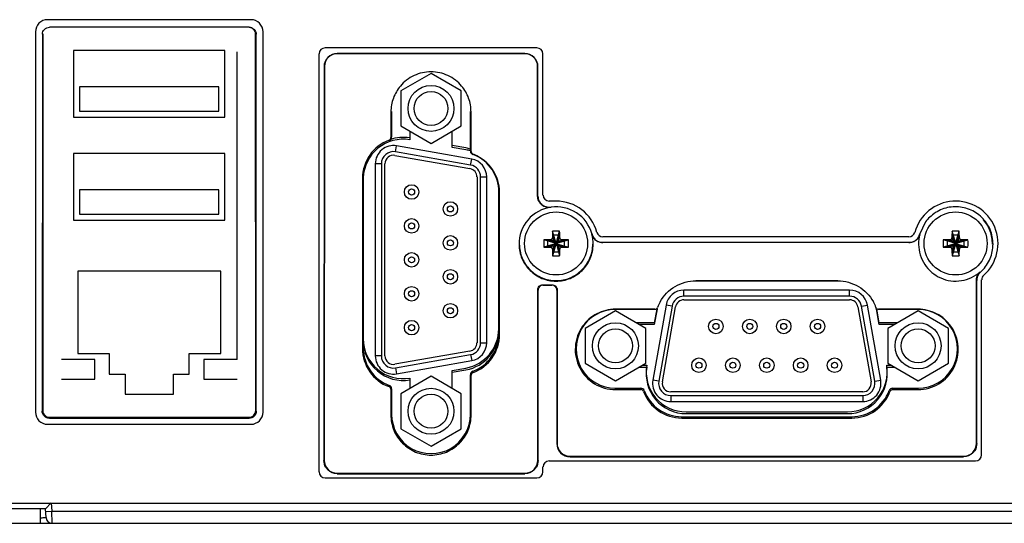
# Model space of a CAD drawing. Extents: x 0 to 46.8, y 0 to 33.1.
# Drawn here: x 15 to 17.6, y 1.4 to 2.7 of the extents above; entities that cross this region are included whole.
import ezdxf

# ---------------------------------------------------------------- set-up
doc = ezdxf.new("R2010")
doc.units = 0
doc.header["$LTSCALE"] = 2.574606
doc.header["$MEASUREMENT"] = 0
for name, color, linetype in [('21_10158_009DXF_CONTINUOUS_LINE', 7, 'CONTINUOUS'), ('22_10277_R21DXF_CONTINUOUS_LINE', 7, 'CONTINUOUS'), ('34_6B224_001DXF_CONTINUOUS_LINE', 7, 'CONTINUOUS'), ('86_00H51_645DXF_CONTINUOUS_LINE', 7, 'CONTINUOUS'), ('86_00K02_D40DXF_CONTINUOUS_LINE', 7, 'CONTINUOUS'), ('BACK_COVER-NDXF_CONTINUOUS_LINE', 7, 'CONTINUOUS'), ('LABEL_IO-HD7DXF_CONTINUOUS_LINE', 7, 'CONTINUOUS'), ('NGPPC_COM_SUDXF_CONTINUOUS_LINE', 7, 'CONTINUOUS')]:
    doc.layers.add(name, color=color, linetype=linetype)

msp = doc.modelspace()

# ---------------------------------------------------------------- linework, layer by layer
at = {"layer": '21_10158_009DXF_CONTINUOUS_LINE', "color": 9, "linetype": 'CONTINUOUS'}
for p, q in [((15.9749, 2.3431), (15.9776, 2.3586)), ((16.1702, 2.3086), (15.9749, 2.3431)), ((15.9379, 2.312), (15.9222, 2.312)), ((15.9379, 2.312), (15.9379, 1.8123)), ((16.1702, 2.3086), (16.1729, 2.3241)), ((16.1962, 2.2776), (16.212, 2.2776)), ((16.1962, 1.8467), (16.1962, 2.2776)), ((16.725, 1.9677), (16.725, 1.9834)), ((17.1559, 1.9677), (17.1559, 1.9834)), ((17.1559, 1.9677), (16.725, 1.9677)), ((16.694, 1.9417), (16.6596, 1.7464)), ((16.694, 1.9417), (16.6785, 1.9444)), ((17.1869, 1.9417), (17.2024, 1.9444)), ((17.2213, 1.7464), (17.1869, 1.9417)), ((16.1962, 1.8467), (16.212, 1.8467)), ((15.9379, 1.8123), (15.9222, 1.8123)), ((15.9749, 1.7813), (16.1702, 1.8157)), ((16.1702, 1.8157), (16.1729, 1.8002)), ((15.9749, 1.7813), (15.9776, 1.7658)), ((16.6596, 1.7464), (16.6441, 1.7491)), ((17.2213, 1.7464), (17.2369, 1.7491)), ((16.6906, 1.7094), (17.1903, 1.7094)), ((16.6906, 1.7094), (16.6906, 1.6937)), ((17.1903, 1.7094), (17.1903, 1.6937))]:
    msp.add_line(p, q, dxfattribs=at)
at = {"layer": '21_10158_009DXF_CONTINUOUS_LINE', "color": 7, "linetype": 'CONTINUOUS'}
for p, q in [((16.1729, 2.3241), (15.9776, 2.3586)), ((15.9733, 2.3338), (16.1685, 2.2993)), ((15.9222, 2.312), (15.9222, 1.8123)), ((15.9474, 1.8123), (15.9474, 2.312)), ((16.1868, 2.2776), (16.1868, 1.8467)), ((16.212, 1.8467), (16.212, 2.2776)), ((17.1559, 1.9834), (16.725, 1.9834)), ((16.725, 1.9582), (17.1559, 1.9582)), ((16.6785, 1.9444), (16.6441, 1.7491)), ((16.6689, 1.7448), (16.7033, 1.94)), ((17.1776, 1.94), (17.212, 1.7448)), ((17.2369, 1.7491), (17.2024, 1.9444)), ((16.1685, 1.825), (15.9733, 1.7906)), ((15.9776, 1.7658), (16.1729, 1.8002)), ((17.1903, 1.7189), (16.6906, 1.7189)), ((16.6906, 1.6937), (17.1903, 1.6937))]:
    msp.add_line(p, q, dxfattribs=at)
for centre in [(16.0167, 2.2386), (16.1175, 2.1945), (16.0167, 2.1504), (16.1175, 2.1063), (16.0167, 2.0622), (16.1175, 2.0181), (16.0167, 1.974), (16.1175, 1.9299), (16.0167, 1.8858), (16.8082, 1.889), (16.8964, 1.889), (16.9846, 1.889), (17.0727, 1.889), (16.7641, 1.7882), (16.8523, 1.7882), (16.9405, 1.7882), (17.0287, 1.7882), (17.1168, 1.7882)]:
    msp.add_circle(centre, 0.0189, dxfattribs=at)
at = {"layer": '21_10158_009DXF_CONTINUOUS_LINE', "color": 9, "linetype": 'CONTINUOUS'}
for centre in [(16.0167, 2.2386), (16.1175, 2.1945), (16.0167, 2.1504), (16.1175, 2.1063), (16.0167, 2.0622), (16.1175, 2.0181), (16.0167, 1.974), (16.1175, 1.9299), (16.8082, 1.889), (16.8964, 1.889), (16.9846, 1.889), (17.0727, 1.889), (16.0167, 1.8858), (16.7641, 1.7882), (16.8523, 1.7882), (16.9405, 1.7882), (17.0287, 1.7882), (17.1168, 1.7882)]:
    msp.add_circle(centre, 0.00787, dxfattribs=at)
at = {"layer": '21_10158_009DXF_CONTINUOUS_LINE', "color": 7, "linetype": 'CONTINUOUS'}
for centre, radius, start, end in [((15.9694, 2.312), 0.0472, 80, 180), ((15.9694, 2.312), 0.022, 80, 180), ((16.1647, 2.2776), 0.0472, 0, 80), ((16.1647, 2.2776), 0.022, 0, 80), ((16.725, 1.9362), 0.0472, 90, 170), ((17.1559, 1.9362), 0.0472, 10, 90), ((16.725, 1.9362), 0.022, 90, 170), ((17.1559, 1.9362), 0.022, 10, 90), ((16.1647, 1.8467), 0.022, 280, 360), ((16.1647, 1.8467), 0.0472, 280, 360), ((15.9694, 1.8123), 0.0472, 180, 280), ((15.9694, 1.8123), 0.022, 180, 280), ((16.6906, 1.7409), 0.0472, 170, 270), ((16.6906, 1.7409), 0.022, 170, 270), ((17.1903, 1.7409), 0.0472, 270, 10), ((17.1903, 1.7409), 0.022, 270, 10)]:
    msp.add_arc(centre, radius, start, end, dxfattribs=at)
at = {"layer": '21_10158_009DXF_CONTINUOUS_LINE', "color": 9, "linetype": 'CONTINUOUS'}
for centre, start, end in [((15.9694, 2.312), 80, 180), ((16.1647, 2.2776), 0, 80), ((16.725, 1.9362), 90, 170), ((17.1559, 1.9362), 10, 90), ((16.1647, 1.8467), 280, 360), ((15.9694, 1.8123), 180, 280), ((16.6906, 1.7409), 170, 270), ((17.1903, 1.7409), 270, 10)]:
    msp.add_arc(centre, 0.0315, start, end, dxfattribs=at)
at = {"layer": '22_10277_R21DXF_CONTINUOUS_LINE', "color": 7, "linetype": 'CONTINUOUS'}
for p, q in [((15.531, 2.6061), (15.1373, 2.6061)), ((15.1373, 2.6061), (15.1373, 2.4329)), ((15.531, 2.4329), (15.531, 2.6061)), ((15.5153, 2.5116), (15.1531, 2.5116)), ((15.1531, 2.5116), (15.1531, 2.4486)), ((15.5153, 2.4486), (15.5153, 2.5116)), ((15.1531, 2.4486), (15.5153, 2.4486)), ((15.1373, 2.4329), (15.531, 2.4329)), ((15.531, 2.3384), (15.1373, 2.3384)), ((15.1373, 2.3384), (15.1373, 2.1652)), ((15.531, 2.1652), (15.531, 2.3384)), ((15.5153, 2.2439), (15.1531, 2.2439)), ((15.1531, 2.2439), (15.1531, 2.1809)), ((15.5153, 2.1809), (15.5153, 2.2439)), ((15.1531, 2.1809), (15.5153, 2.1809)), ((15.1373, 2.1652), (15.531, 2.1652)), ((15.52, 2.0326), (15.1483, 2.0326)), ((15.1483, 2.0326), (15.1483, 1.8184)), ((15.52, 1.8184), (15.52, 2.0326)), ((15.1924, 1.8027), (15.1058, 1.8027)), ((15.1483, 1.8184), (15.2302, 1.8184)), ((15.1924, 1.7523), (15.1924, 1.8027)), ((15.2302, 1.8184), (15.2302, 1.7649)), ((15.4381, 1.8184), (15.52, 1.8184)), ((15.4381, 1.7649), (15.4381, 1.8184)), ((15.5625, 1.8027), (15.4759, 1.8027)), ((15.4759, 1.8027), (15.4759, 1.7523)), ((15.1058, 1.7523), (15.1924, 1.7523)), ((15.2302, 1.7649), (15.2712, 1.7649)), ((15.2712, 1.7649), (15.2712, 1.7129)), ((15.3972, 1.7649), (15.4381, 1.7649)), ((15.3972, 1.7129), (15.3972, 1.7649)), ((15.4759, 1.7523), (15.5625, 1.7523)), ((15.2712, 1.7129), (15.3972, 1.7129))]:
    msp.add_line(p, q, dxfattribs=at)
at = {"layer": '34_6B224_001DXF_CONTINUOUS_LINE', "color": 7, "linetype": 'CONTINUOUS'}
msp.add_line((15.0507, 1.4149), (15.0507, 1.3771), dxfattribs=at)
at = {"layer": '34_6B224_001DXF_CONTINUOUS_LINE', "color": 3, "linetype": 'CONTINUOUS'}
msp.add_line((9.7015, 1.3771), (15.0507, 1.3771), dxfattribs=at)
at = {"layer": '86_00H51_645DXF_CONTINUOUS_LINE', "color": 7, "linetype": 'CONTINUOUS'}
for p, q in [((16.3918, 2.1069), (16.3833, 2.1368)), ((16.3987, 2.1267), (16.3861, 2.1267)), ((16.3861, 2.1267), (16.3861, 2.1142)), ((16.3931, 2.1069), (16.4016, 2.1368)), ((16.3987, 2.1142), (16.3987, 2.1267)), ((17.4312, 2.1069), (17.4226, 2.1368)), ((17.4381, 2.1267), (17.4255, 2.1267)), ((17.4255, 2.1267), (17.4255, 2.1142)), ((17.4324, 2.1069), (17.441, 2.1368)), ((17.4381, 2.1142), (17.4381, 2.1267)), ((16.3902, 2.1053), (16.3603, 2.1139)), ((16.3902, 2.1041), (16.3603, 2.0955)), ((16.383, 2.111), (16.3704, 2.111)), ((16.3704, 2.111), (16.3704, 2.0984)), ((16.3918, 2.1025), (16.3833, 2.0726)), ((16.3915, 2.1053), (16.3902, 2.1053)), ((16.3902, 2.1053), (16.3902, 2.1041)), ((16.3902, 2.1041), (16.3915, 2.1041)), ((16.3931, 2.1069), (16.3918, 2.1069)), ((16.3918, 2.1069), (16.3918, 2.1056)), ((16.3918, 2.1038), (16.3918, 2.1025)), ((16.3918, 2.1025), (16.3931, 2.1025)), ((16.3931, 2.1056), (16.3931, 2.1069)), ((16.3931, 2.1025), (16.3931, 2.1038)), ((16.3931, 2.1025), (16.4016, 2.0726)), ((16.3946, 2.1053), (16.3934, 2.1053)), ((16.3934, 2.1041), (16.3946, 2.1041)), ((16.3946, 2.1053), (16.4245, 2.1139)), ((16.3946, 2.1041), (16.3946, 2.1053)), ((16.3946, 2.1041), (16.4245, 2.0955)), ((16.4145, 2.111), (16.4019, 2.111)), ((16.4145, 2.0984), (16.4145, 2.111)), ((17.4296, 2.1053), (17.3997, 2.1139)), ((17.4296, 2.1041), (17.3997, 2.0955)), ((17.4224, 2.111), (17.4098, 2.111)), ((17.4098, 2.111), (17.4098, 2.0984)), ((17.4312, 2.1025), (17.4226, 2.0726)), ((17.4309, 2.1053), (17.4296, 2.1053)), ((17.4296, 2.1053), (17.4296, 2.1041)), ((17.4296, 2.1041), (17.4309, 2.1041)), ((17.4324, 2.1069), (17.4312, 2.1069)), ((17.4312, 2.1069), (17.4312, 2.1056)), ((17.4312, 2.1038), (17.4312, 2.1025)), ((17.4312, 2.1025), (17.4324, 2.1025)), ((17.4324, 2.1056), (17.4324, 2.1069)), ((17.4324, 2.1025), (17.4324, 2.1038)), ((17.4324, 2.1025), (17.441, 2.0726)), ((17.434, 2.1053), (17.4327, 2.1053)), ((17.4327, 2.1041), (17.434, 2.1041)), ((17.434, 2.1053), (17.4639, 2.1139)), ((17.434, 2.1041), (17.434, 2.1053)), ((17.434, 2.1041), (17.4639, 2.0955)), ((17.4538, 2.111), (17.4413, 2.111)), ((17.4538, 2.0984), (17.4538, 2.111)), ((16.3704, 2.0984), (16.383, 2.0984)), ((16.3861, 2.0953), (16.3861, 2.0827)), ((16.3861, 2.0827), (16.3987, 2.0827)), ((16.3987, 2.0827), (16.3987, 2.0953)), ((16.4019, 2.0984), (16.4145, 2.0984)), ((17.4098, 2.0984), (17.4224, 2.0984)), ((17.4255, 2.0953), (17.4255, 2.0827)), ((17.4255, 2.0827), (17.4381, 2.0827)), ((17.4381, 2.0827), (17.4381, 2.0953)), ((17.4413, 2.0984), (17.4538, 2.0984))]:
    msp.add_line(p, q, dxfattribs=at)
at = {"layer": '86_00H51_645DXF_CONTINUOUS_LINE', "color": 9, "linetype": 'CONTINUOUS'}
for p, q in [((16.3915, 2.1053), (16.3779, 2.1144)), ((16.3915, 2.1041), (16.3779, 2.095)), ((16.3918, 2.1056), (16.3827, 2.1193)), ((16.3918, 2.1038), (16.3827, 2.0902)), ((16.3931, 2.1056), (16.4021, 2.1193)), ((16.3931, 2.1038), (16.4021, 2.0902)), ((16.3934, 2.1053), (16.407, 2.1144)), ((16.3934, 2.1041), (16.407, 2.095)), ((17.4309, 2.1053), (17.4173, 2.1144)), ((17.4309, 2.1041), (17.4173, 2.095)), ((17.4312, 2.1056), (17.4221, 2.1193)), ((17.4312, 2.1038), (17.4221, 2.0902)), ((17.4324, 2.1056), (17.4415, 2.1193)), ((17.4324, 2.1038), (17.4415, 2.0902)), ((17.4327, 2.1053), (17.4464, 2.1144)), ((17.4327, 2.1041), (17.4464, 2.095))]:
    msp.add_line(p, q, dxfattribs=at)
at = {"layer": '86_00H51_645DXF_CONTINUOUS_LINE', "color": 7, "linetype": 'CONTINUOUS'}
for centre in [(16.3924, 2.1047), (17.4318, 2.1047)]:
    msp.add_circle(centre, 0.0819, dxfattribs=at)
for centre, radius, start, end in [((17.1529, 2.1049), 0.7703, 177.626, 178.9325), ((16.3924, 1.8864), 0.2505, 87.902, 92.098), ((15.6352, 2.105), 0.7671, 1.0648, 2.3767), ((18.1922, 2.1049), 0.7703, 177.626, 178.9325), ((17.4318, 1.8864), 0.2505, 87.902, 92.098), ((16.6746, 2.105), 0.7671, 1.0648, 2.3767), ((16.6108, 2.1047), 0.2506, 177.9023, 182.0977), ((16.3921, 1.3475), 0.7671, 91.0648, 92.3767), ((16.383, 2.1142), 0.00315, 270, 360), ((16.3915, 2.1056), 0.000315, 270, 360), ((16.3915, 2.1038), 0.000315, 0, 90), ((16.3934, 2.1056), 0.000315, 180, 270), ((16.3934, 2.1038), 0.000315, 90, 180), ((16.4019, 2.1142), 0.00315, 180, 270), ((16.3926, 1.3443), 0.7703, 87.626, 88.9325), ((16.1741, 2.1047), 0.2506, 357.9023, 2.0977), ((17.6501, 2.1047), 0.2506, 177.9023, 182.0977), ((17.4315, 1.3475), 0.7671, 91.0648, 92.3767), ((17.4224, 2.1142), 0.00315, 270, 360), ((17.4309, 2.1056), 0.000315, 270, 360), ((17.4309, 2.1038), 0.000315, 0, 90), ((17.4327, 2.1056), 0.000315, 180, 270), ((17.4327, 2.1038), 0.000315, 90, 180), ((17.4413, 2.1142), 0.00315, 180, 270), ((17.432, 1.3443), 0.7703, 87.626, 88.9325), ((17.2135, 2.1047), 0.2506, 357.9023, 2.0977), ((16.3922, 2.8651), 0.7703, 267.626, 268.9325), ((17.1497, 2.1044), 0.7671, 181.0648, 182.3767), ((16.383, 2.0953), 0.00315, 0, 90), ((16.4019, 2.0953), 0.00315, 90, 180), ((15.632, 2.1045), 0.7703, 357.626, 358.9325), ((16.3927, 2.8619), 0.7671, 271.0648, 272.3767), ((17.4316, 2.8651), 0.7703, 267.626, 268.9325), ((18.189, 2.1044), 0.7671, 181.0648, 182.3767), ((17.4224, 2.0953), 0.00315, 0, 90), ((17.4413, 2.0953), 0.00315, 90, 180), ((16.6714, 2.1045), 0.7703, 357.626, 358.9325), ((17.4321, 2.8619), 0.7671, 271.0648, 272.3767), ((16.3924, 2.323), 0.2505, 267.902, 272.098), ((17.4318, 2.323), 0.2505, 267.902, 272.098)]:
    msp.add_arc(centre, radius, start, end, dxfattribs=at)
for points, knots in [([(16.3779, 2.1144), (16.3785, 2.1144), (16.3798, 2.1147), (16.3814, 2.1158), (16.3824, 2.1174), (16.3827, 2.1186), (16.3827, 2.1193)], [0, 0, 0, 0, 0.249893, 0.500069, 0.750231, 1, 1, 1, 1]), ([(16.4021, 2.1193), (16.4021, 2.1186), (16.4024, 2.1174), (16.4035, 2.1158), (16.4051, 2.1147), (16.4064, 2.1144), (16.407, 2.1144)], [0, 0, 0, 0, 0.249848, 0.500021, 0.7502, 1, 1, 1, 1]), ([(17.4173, 2.1144), (17.4179, 2.1144), (17.4191, 2.1147), (17.4207, 2.1158), (17.4218, 2.1174), (17.4221, 2.1186), (17.4221, 2.1193)], [0, 0, 0, 0, 0.249893, 0.500069, 0.750231, 1, 1, 1, 1]), ([(17.4415, 2.1193), (17.4415, 2.1186), (17.4418, 2.1174), (17.4429, 2.1158), (17.4445, 2.1147), (17.4457, 2.1144), (17.4464, 2.1144)], [0, 0, 0, 0, 0.249848, 0.500021, 0.7502, 1, 1, 1, 1]), ([(16.3827, 2.0902), (16.3827, 2.0908), (16.3824, 2.092), (16.3814, 2.0936), (16.3798, 2.0947), (16.3785, 2.095), (16.3779, 2.095)], [0, 0, 0, 0, 0.249848, 0.500021, 0.7502, 1, 1, 1, 1]), ([(16.407, 2.095), (16.4064, 2.095), (16.4051, 2.0947), (16.4035, 2.0936), (16.4024, 2.092), (16.4021, 2.0908), (16.4021, 2.0902)], [0, 0, 0, 0, 0.249893, 0.500069, 0.750231, 1, 1, 1, 1]), ([(17.4221, 2.0902), (17.4221, 2.0908), (17.4218, 2.092), (17.4207, 2.0936), (17.4191, 2.0947), (17.4179, 2.095), (17.4173, 2.095)], [0, 0, 0, 0, 0.249848, 0.500021, 0.7502, 1, 1, 1, 1]), ([(17.4464, 2.095), (17.4457, 2.095), (17.4445, 2.0947), (17.4429, 2.0936), (17.4418, 2.092), (17.4415, 2.0908), (17.4415, 2.0902)], [0, 0, 0, 0, 0.249893, 0.500069, 0.750231, 1, 1, 1, 1])]:
    msp.add_open_spline(points, degree=3, knots=knots, dxfattribs=at)
at = {"layer": '86_00K02_D40DXF_CONTINUOUS_LINE', "color": 7, "linetype": 'CONTINUOUS'}
for p, q in [((16.0671, 2.5468), (15.9883, 2.5013)), ((16.1458, 2.5013), (16.0671, 2.5468)), ((15.9883, 2.5013), (15.9883, 2.4104)), ((16.1458, 2.4104), (16.1458, 2.5013)), ((15.9883, 2.4104), (16.0671, 2.365)), ((16.0671, 2.365), (16.1458, 2.4104)), ((16.5468, 1.9295), (16.468, 1.884)), ((16.6255, 1.884), (16.5468, 1.9295)), ((17.3342, 1.9295), (17.2554, 1.884)), ((17.4129, 1.884), (17.3342, 1.9295)), ((16.468, 1.884), (16.468, 1.7931)), ((16.6255, 1.7931), (16.6255, 1.884)), ((17.2554, 1.884), (17.2554, 1.7931)), ((17.4129, 1.7931), (17.4129, 1.884)), ((16.468, 1.7931), (16.5468, 1.7476)), ((16.5468, 1.7476), (16.6255, 1.7931)), ((17.2554, 1.7931), (17.3342, 1.7476)), ((17.3342, 1.7476), (17.4129, 1.7931)), ((16.0671, 1.7594), (15.9883, 1.7139)), ((16.1458, 1.7139), (16.0671, 1.7594)), ((15.9883, 1.7139), (15.9883, 1.623)), ((16.1458, 1.623), (16.1458, 1.7139)), ((15.9883, 1.623), (16.0671, 1.5776)), ((16.0671, 1.5776), (16.1458, 1.623))]:
    msp.add_line(p, q, dxfattribs=at)
for centre, radius in [((16.0671, 2.4559), 0.0598), ((16.0671, 2.4559), 0.0441), ((16.5468, 1.8386), 0.0598), ((17.3342, 1.8386), 0.0598), ((16.5468, 1.8386), 0.0441), ((17.3342, 1.8386), 0.0441), ((16.0671, 1.6685), 0.0598), ((16.0671, 1.6685), 0.0441)]:
    msp.add_circle(centre, radius, dxfattribs=at)
at = {"layer": 'BACK_COVER-NDXF_CONTINUOUS_LINE', "color": 7, "linetype": 'CONTINUOUS'}
for p, q in [((15.594, 2.667), (15.0743, 2.667)), ((15.0561, 2.6487), (15.0556, 1.6689)), ((15.0577, 2.6498), (15.0573, 1.67)), ((15.6111, 1.67), (15.6106, 2.6498)), ((15.6127, 1.6689), (15.6123, 2.6487)), ((15.5625, 1.8027), (15.5625, 2.6031)), ((16.3112, 2.5985), (15.823, 2.5985)), ((16.3112, 2.5982), (15.823, 2.5982)), ((15.7889, 2.5644), (15.7885, 1.5405)), ((15.7898, 2.565), (15.7893, 1.541)), ((16.3445, 2.2281), (16.3444, 2.565)), ((16.3454, 2.2276), (16.3452, 2.5644)), ((15.9629, 2.4468), (15.9629, 2.3805)), ((15.9647, 2.448), (15.9647, 2.3817)), ((16.1694, 2.3452), (16.1694, 2.448)), ((16.1713, 2.344), (16.1712, 2.4468)), ((15.8888, 2.2742), (15.8886, 1.8318)), ((15.8907, 2.2754), (15.8907, 1.8332)), ((16.2435, 1.8698), (16.2435, 2.2389)), ((16.2455, 1.8684), (16.2453, 2.2376)), ((16.3795, 2.199), (16.3796, 2.1993)), ((17.3537, 2.1609), (17.338, 2.1284)), ((16.4851, 2.1303), (16.4858, 2.1303)), ((17.3102, 2.1072), (16.514, 2.1072)), ((17.3102, 2.1069), (16.514, 2.1069)), ((17.496, 2.0314), (17.4966, 2.0302)), ((17.125, 2.0077), (16.7559, 2.0077)), ((17.125, 2.0071), (16.7559, 2.0071)), ((17.4859, 1.5851), (17.4858, 2.009)), ((17.4868, 1.5846), (17.4866, 2.0085)), ((16.3449, 1.541), (16.3447, 1.9837)), ((16.3457, 1.5405), (16.3455, 1.9831)), ((16.3584, 1.9975), (16.3814, 1.9975)), ((16.3584, 1.9961), (16.3814, 1.9961)), ((16.3943, 1.9831), (16.3942, 1.5846)), ((16.3952, 1.9837), (16.395, 1.5851)), ((16.6496, 1.9337), (16.5468, 1.9337)), ((16.6496, 1.933), (16.5468, 1.933)), ((17.3342, 1.9337), (17.2313, 1.9337)), ((17.3342, 1.933), (17.2313, 1.933)), ((16.1694, 1.6606), (16.1694, 1.7634)), ((16.1716, 1.6592), (16.1715, 1.762)), ((15.9626, 1.7255), (15.9626, 1.6592)), ((15.9647, 1.7269), (15.9647, 1.6606)), ((16.5468, 1.7283), (16.613, 1.7283)), ((16.5468, 1.7248), (16.613, 1.7248)), ((17.2679, 1.7283), (17.3342, 1.7283)), ((17.2679, 1.7248), (17.3342, 1.7248)), ((15.0743, 1.6529), (15.594, 1.6529)), ((15.0743, 1.6501), (15.594, 1.6501)), ((16.7194, 1.6543), (17.1616, 1.6543)), ((16.7194, 1.6507), (17.1616, 1.6507)), ((16.4287, 1.5514), (17.4523, 1.5514)), ((16.4287, 1.5501), (17.4523, 1.5501)), ((15.823, 1.5073), (16.3112, 1.5073)), ((15.823, 1.5059), (16.3112, 1.5059)), ((15.0645, 1.4149), (13.2154, 1.4149)), ((15.0794, 1.4307), (15.0645, 1.4149)), ((15.0657, 1.392), (15.0645, 1.4149)), ((15.0507, 1.3771), (19.014, 1.3771))]:
    msp.add_line(p, q, dxfattribs=at)
at = {"layer": 'BACK_COVER-NDXF_CONTINUOUS_LINE', "color": 9, "linetype": 'CONTINUOUS'}
for p, q in [((15.0743, 2.667), (15.0743, 2.6664)), ((15.594, 2.667), (15.594, 2.6664)), ((15.0561, 2.6487), (15.0577, 2.6498)), ((15.6123, 2.6487), (15.6106, 2.6498)), ((15.823, 2.5985), (15.823, 2.5982)), ((16.3112, 2.5985), (16.3112, 2.5982)), ((15.7889, 2.5644), (15.7898, 2.565)), ((16.3452, 2.5644), (16.3444, 2.565)), ((15.9629, 2.4468), (15.9647, 2.448)), ((16.1712, 2.4468), (16.1694, 2.448)), ((15.8888, 2.2742), (15.8907, 2.2754)), ((16.2453, 2.2376), (16.2435, 2.2389)), ((16.3445, 2.2281), (16.3454, 2.2276)), ((17.3388, 2.1287), (17.338, 2.1284)), ((16.514, 2.1069), (16.514, 2.1072)), ((17.3102, 2.1069), (17.3102, 2.1072)), ((16.7559, 2.0077), (16.7559, 2.0071)), ((17.125, 2.0077), (17.125, 2.0071)), ((17.4858, 2.009), (17.4866, 2.0085)), ((16.3447, 1.9837), (16.3455, 1.9831)), ((16.3584, 1.9975), (16.3584, 1.9961)), ((16.3814, 1.9975), (16.3814, 1.9961)), ((16.3952, 1.9837), (16.3943, 1.9831)), ((16.5468, 1.9337), (16.5468, 1.933)), ((17.3342, 1.9337), (17.3342, 1.933)), ((16.2455, 1.8684), (16.2435, 1.8698)), ((15.8886, 1.8318), (15.8907, 1.8332)), ((16.1763, 1.7689), (16.1756, 1.7723)), ((16.1696, 1.7633), (16.1694, 1.7634)), ((15.9585, 1.7357), (15.9578, 1.7324)), ((15.9647, 1.7269), (15.9645, 1.7268)), ((16.5468, 1.7248), (16.5468, 1.7283)), ((16.613, 1.7248), (16.613, 1.7283)), ((16.6209, 1.7211), (16.6219, 1.7222)), ((17.259, 1.7222), (17.2601, 1.7211)), ((17.2679, 1.7283), (17.2679, 1.7248)), ((17.3342, 1.7248), (17.3342, 1.7283)), ((15.0556, 1.6689), (15.0573, 1.67)), ((15.6127, 1.6689), (15.6111, 1.67)), ((15.0743, 1.6501), (15.0743, 1.6529)), ((15.594, 1.6501), (15.594, 1.6529)), ((15.9626, 1.6592), (15.9647, 1.6606)), ((16.1716, 1.6592), (16.1694, 1.6606)), ((16.7194, 1.6507), (16.7194, 1.6543)), ((17.1616, 1.6507), (17.1616, 1.6543)), ((16.3942, 1.5846), (16.395, 1.5851)), ((17.4868, 1.5846), (17.4859, 1.5851)), ((15.7885, 1.5405), (15.7893, 1.541)), ((16.3457, 1.5405), (16.3449, 1.541)), ((16.4287, 1.5501), (16.4287, 1.5514)), ((17.4523, 1.5501), (17.4523, 1.5514)), ((15.823, 1.5059), (15.823, 1.5073)), ((16.3112, 1.5059), (16.3112, 1.5073)), ((15.0648, 1.408), (15.0806, 1.4088)), ((15.0794, 1.4307), (15.0806, 1.4088)), ((15.0806, 1.4088), (18.4672, 1.4086)), ((15.0814, 1.3771), (15.0806, 1.4088)), ((15.0509, 1.3917), (15.0527, 1.3917))]:
    msp.add_line(p, q, dxfattribs=at)
at = {"layer": 'BACK_COVER-NDXF_CONTINUOUS_LINE', "color": 7, "linetype": 'CONTINUOUS'}
for centre, radius, start, end in [((15.823, 2.5644), 0.0341, 90.0084, 179.9822), ((15.823, 2.565), 0.0332, 90.0085, 179.9823), ((16.3112, 2.5644), 0.0341, 0.0178, 89.9916), ((16.3112, 2.565), 0.0332, 0.0177, 89.9915), ((15.9947, 2.2741), 0.1058, 110.32, 179.9785), ((16.1406, 2.2406), 0.1026, 67.8856, 69.6842), ((16.1395, 2.2376), 0.1058, 0.0216, 67.9369), ((17.4301, 2.1041), 0.0953, 133.6877, 143.3879), ((16.5166, 2.1372), 0.0323, 192.3858, 197.2477), ((16.5185, 2.1372), 0.0334, 191.8743, 195.7593), ((17.3082, 2.137), 0.0316, 341.6239, 344.7594), ((17.5146, 2.0088), 0.028, 147.1001, 163.6227), ((16.7549, 1.9021), 0.1049, 150.9885, 159.6266), ((17.1261, 1.9021), 0.1049, 20.3734, 29.0115), ((16.1395, 1.8683), 0.106, 290.3382, 0.0309), ((15.9947, 1.8318), 0.106, 179.9691, 249.6618), ((16.7194, 1.7568), 0.106, 200.2814, 269.9953), ((17.1616, 1.7568), 0.106, 270.0047, 339.7186), ((16.4287, 1.5846), 0.0345, 179.9655, 269.9916), ((16.4287, 1.5851), 0.0337, 179.9654, 269.9915), ((17.4523, 1.5851), 0.0337, 270.0085, 0.0346), ((15.823, 1.541), 0.0337, 179.9654, 269.9915), ((16.3112, 1.541), 0.0337, 270.0085, 0.0346), ((15.0814, 1.3928), 0.0157, 182.9173, 269.9953)]:
    msp.add_arc(centre, radius, start, end, dxfattribs=at)
for centre, major_axis, start_param, end_param in [((15.9553, 2.3817), (0, 0.00945), -2.786985, -1.570796), ((16.1789, 2.3452), (0, 0.00945), 1.570796, 2.381613), ((16.1789, 2.3452), (0.00945, 0), -2.330776, -1.925404), ((16.1395, 2.2389), (0.1039, 0), 1.182148, 1.216189), ((16.1395, 2.2389), (0, 0.1039), -1.570796, -0.388648), ((16.5468, 1.8307), (0.1024, 0), 1.570796, 4.712389), ((17.3342, 1.8307), (0, 0.1024), 4.187189, 6.283185), ((16.1395, 1.8698), (0, 0.1039), -2.786985, -1.570796), ((15.9946, 1.8332), (0, 0.1039), 1.570796, 2.786985), ((16.1789, 1.7634), (0.00945, 0), 1.925404, 3.141593), ((17.3342, 1.8307), (0.1024, 0), -1.570796, -0.5252), ((15.9553, 1.7269), (0, 0.00945), -1.570796, -0.354607), ((16.613, 1.7189), (0.00945, 0), 0.354607, 1.570796), ((16.7194, 1.7582), (0, 0.1039), -4.357782, -3.141593), ((17.1616, 1.7582), (0.1039, 0), -1.570796, -0.354607), ((17.2679, 1.7189), (0.00945, 0), 1.570796, 2.786985), ((16.0671, 1.6606), (0, 0.1024), 1.570796, 4.712389)]:
    msp.add_ellipse(centre, major_axis=major_axis, ratio=1, start_param=start_param, end_param=end_param, dxfattribs=at)
for points, knots in [([(15.0561, 2.6487), (15.0561, 2.6533), (15.0603, 2.6627), (15.0697, 2.667), (15.0743, 2.667)], [0, 0, 0, 0, 0.500013, 1, 1, 1, 1]), ([(15.594, 2.667), (15.5986, 2.667), (15.608, 2.6627), (15.6123, 2.6533), (15.6123, 2.6487)], [0, 0, 0, 0, 0.499987, 1, 1, 1, 1]), ([(15.6106, 2.6498), (15.6106, 2.654), (15.607, 2.6627), (15.5982, 2.6664), (15.594, 2.6664)], [0, 0, 0, 0, 0.500011, 1, 1, 1, 1]), ([(16.1468, 2.5138), (16.1371, 2.5253), (16.1125, 2.5444), (16.0671, 2.5543), (16.0217, 2.5444), (15.997, 2.5253), (15.9874, 2.5138)], [0, 0, 0, 0, 0.249953, 0.5, 0.750047, 1, 1, 1, 1]), ([(15.9874, 2.5138), (15.9796, 2.5046), (15.967, 2.4833), (15.9629, 2.4589), (15.9629, 2.4468)], [0, 0, 0, 0, 0.500021, 1, 1, 1, 1]), ([(16.1712, 2.4468), (16.1712, 2.4589), (16.1671, 2.4833), (16.1546, 2.5046), (16.1468, 2.5138)], [0, 0, 0, 0, 0.499979, 1, 1, 1, 1]), ([(16.3557, 2.2055), (16.3589, 2.2028), (16.3667, 2.1986), (16.3754, 2.1985), (16.3796, 2.1993)], [0, 0, 0, 0, 0.499981, 1, 1, 1, 1]), ([(16.3795, 2.199), (16.3569, 2.196), (16.3125, 2.1723), (16.2957, 2.1249), (16.296, 2.1021)], [0, 0, 0, 0, 0.50001, 1, 1, 1, 1]), ([(16.4858, 2.1303), (16.4795, 2.1519), (16.4502, 2.1919), (16.4019, 2.2022), (16.3796, 2.1993)], [0, 0, 0, 0, 0.500087, 1, 1, 1, 1]), ([(17.4966, 2.0302), (17.5061, 2.0388), (17.5221, 2.0598), (17.5315, 2.0981), (17.5257, 2.1371), (17.505, 2.1707), (17.4731, 2.1938), (17.4347, 2.2027), (17.3958, 2.1961), (17.3736, 2.1818), (17.3643, 2.1729)], [0, 0, 0, 0, 0.124995, 0.250012, 0.374953, 0.500032, 0.624929, 0.750037, 0.874919, 1, 1, 1, 1]), ([(17.5274, 2.1032), (17.5275, 2.1146), (17.5236, 2.1376), (17.5117, 2.1577), (17.5043, 2.1663)], [0, 0, 0, 0, 0.500015, 1, 1, 1, 1]), ([(16.296, 2.1021), (16.2962, 2.0897), (16.3013, 2.0645), (16.323, 2.033), (16.3548, 2.0117), (16.3924, 2.0044), (16.43, 2.0117), (16.4619, 2.033), (16.4836, 2.0645), (16.4887, 2.0897), (16.4889, 2.1021)], [0, 0, 0, 0, 0.12499, 0.250027, 0.374973, 0.5, 0.625027, 0.749973, 0.87501, 1, 1, 1, 1]), ([(16.2968, 2.1032), (16.2969, 2.0908), (16.3019, 2.0658), (16.3234, 2.0343), (16.355, 2.0131), (16.3924, 2.0058), (16.4298, 2.0131), (16.4615, 2.0343), (16.4829, 2.0658), (16.4879, 2.0908), (16.488, 2.1032)], [0, 0, 0, 0, 0.125001, 0.250017, 0.374985, 0.5, 0.625015, 0.749983, 0.874999, 1, 1, 1, 1]), ([(17.3354, 2.1021), (17.3356, 2.084), (17.3469, 2.0471), (17.3907, 2.0102), (17.4476, 2.0026), (17.4824, 2.0193), (17.496, 2.0314)], [0, 0, 0, 0, 0.249968, 0.499981, 0.750019, 1, 1, 1, 1]), ([(16.6632, 1.9529), (16.6722, 1.9692), (16.6994, 1.9975), (16.7373, 2.0077), (16.7559, 2.0077)], [0, 0, 0, 0, 0.500017, 1, 1, 1, 1]), ([(17.125, 2.0077), (17.1436, 2.0077), (17.1816, 1.9975), (17.2087, 1.9692), (17.2178, 1.9529)], [0, 0, 0, 0, 0.499983, 1, 1, 1, 1]), ([(16.3447, 1.9837), (16.3447, 1.9872), (16.3473, 1.9948), (16.3549, 1.9975), (16.3584, 1.9975)], [0, 0, 0, 0, 0.500006, 1, 1, 1, 1]), ([(16.3584, 1.9961), (16.3551, 1.9961), (16.3479, 1.9937), (16.3455, 1.9865), (16.3455, 1.9831)], [0, 0, 0, 0, 0.499997, 1, 1, 1, 1]), ([(16.3814, 1.9975), (16.3849, 1.9975), (16.3925, 1.9948), (16.3952, 1.9872), (16.3952, 1.9837)], [0, 0, 0, 0, 0.499994, 1, 1, 1, 1]), ([(16.3943, 1.9831), (16.3943, 1.9865), (16.3919, 1.9937), (16.3847, 1.9961), (16.3814, 1.9961)], [0, 0, 0, 0, 0.500003, 1, 1, 1, 1]), ([(16.5468, 1.9337), (16.5303, 1.9337), (16.4967, 1.9258), (16.4709, 1.903), (16.4614, 1.8895)], [0, 0, 0, 0, 0.499834, 1, 1, 1, 1]), ([(17.4196, 1.8895), (17.41, 1.903), (17.3842, 1.9258), (17.3507, 1.9337), (17.3342, 1.9337)], [0, 0, 0, 0, 0.500166, 1, 1, 1, 1]), ([(16.4614, 1.8895), (16.4505, 1.8742), (16.4372, 1.8366), (16.4492, 1.7787), (16.4896, 1.7354), (16.528, 1.7248), (16.5468, 1.7248)], [0, 0, 0, 0, 0.249969, 0.500015, 0.750083, 1, 1, 1, 1]), ([(17.3342, 1.7248), (17.353, 1.7248), (17.3913, 1.7354), (17.4317, 1.7787), (17.4437, 1.8366), (17.4304, 1.8742), (17.4196, 1.8895)], [0, 0, 0, 0, 0.249917, 0.499985, 0.750031, 1, 1, 1, 1]), ([(15.0743, 1.6501), (15.0696, 1.6501), (15.06, 1.6545), (15.0556, 1.6641), (15.0556, 1.6689)], [0, 0, 0, 0, 0.500003, 1, 1, 1, 1]), ([(15.0573, 1.67), (15.0573, 1.6656), (15.0611, 1.6567), (15.07, 1.6529), (15.0743, 1.6529)], [0, 0, 0, 0, 0.500002, 1, 1, 1, 1]), ([(15.594, 1.6529), (15.5983, 1.6529), (15.6073, 1.6567), (15.6111, 1.6656), (15.6111, 1.67)], [0, 0, 0, 0, 0.499998, 1, 1, 1, 1]), ([(15.6127, 1.6689), (15.6127, 1.6641), (15.6084, 1.6545), (15.5987, 1.6501), (15.594, 1.6501)], [0, 0, 0, 0, 0.499997, 1, 1, 1, 1]), ([(15.9626, 1.6592), (15.9626, 1.6456), (15.9678, 1.618), (15.9913, 1.5834), (16.026, 1.5599), (16.0671, 1.5519), (16.1082, 1.5599), (16.1429, 1.5834), (16.1663, 1.618), (16.1716, 1.6456), (16.1716, 1.6592)], [0, 0, 0, 0, 0.124992, 0.250028, 0.374975, 0.5, 0.625025, 0.749972, 0.875008, 1, 1, 1, 1])]:
    msp.add_open_spline(points, degree=3, knots=knots, dxfattribs=at)
for points in [[(15.9579, 2.3734), (15.9606, 2.3744), (15.9629, 2.3776), (15.9629, 2.3805)], [(16.1713, 2.344), (16.1713, 2.3429), (16.1715, 2.3419), (16.1719, 2.3409)], [(16.1719, 2.3409), (16.1726, 2.3391), (16.1744, 2.3375), (16.1762, 2.3368)], [(16.3473, 2.2156), (16.3455, 2.2195), (16.3446, 2.2238), (16.3445, 2.2281)], [(16.3454, 2.2276), (16.3454, 2.2234), (16.3463, 2.2191), (16.348, 2.2154)], [(16.3551, 2.2054), (16.3519, 2.2082), (16.3491, 2.2117), (16.3473, 2.2156)], [(16.348, 2.2154), (16.3498, 2.2116), (16.3525, 2.2081), (16.3557, 2.2055)], [(16.3795, 2.199), (16.3712, 2.1975), (16.3616, 2.2), (16.3551, 2.2054)], [(16.4889, 2.1021), (16.489, 2.1116), (16.4877, 2.1212), (16.4851, 2.1303)], [(16.4908, 2.118), (16.4886, 2.1208), (16.4869, 2.1242), (16.4858, 2.1277)], [(16.4863, 2.1281), (16.4874, 2.1245), (16.489, 2.121), (16.4913, 2.1181)], [(17.3322, 2.1171), (17.3349, 2.1203), (17.3369, 2.1243), (17.338, 2.1284)], [(17.3383, 2.1271), (17.3371, 2.1235), (17.3352, 2.1201), (17.3328, 2.1172)], [(17.3388, 2.1287), (17.3364, 2.1201), (17.3353, 2.1111), (17.3354, 2.1021)], [(16.5008, 2.1099), (16.497, 2.1117), (16.4934, 2.1146), (16.4908, 2.118)], [(16.4913, 2.1181), (16.4938, 2.1147), (16.4972, 2.1119), (16.501, 2.1101)], [(16.514, 2.1069), (16.5095, 2.1069), (16.5049, 2.1079), (16.5008, 2.1099)], [(16.501, 2.1101), (16.505, 2.1081), (16.5096, 2.1072), (16.514, 2.1072)], [(17.3102, 2.1072), (17.3145, 2.1072), (17.3188, 2.108), (17.3227, 2.1098)], [(17.3229, 2.1096), (17.319, 2.1078), (17.3146, 2.1069), (17.3102, 2.1069)], [(17.3227, 2.1098), (17.3263, 2.1115), (17.3296, 2.114), (17.3322, 2.1171)], [(17.3328, 2.1172), (17.3302, 2.114), (17.3267, 2.1114), (17.3229, 2.1096)], [(17.4858, 2.009), (17.4857, 2.0145), (17.4874, 2.0203), (17.4904, 2.025)], [(17.4904, 2.025), (17.4919, 2.0273), (17.4938, 2.0295), (17.496, 2.0314)], [(17.4966, 2.0302), (17.4945, 2.0284), (17.4926, 2.0263), (17.4911, 2.024)], [(17.4877, 2.0167), (17.487, 2.014), (17.4866, 2.0112), (17.4866, 2.0085)], [(16.6496, 1.9337), (16.6524, 1.9337), (16.6556, 1.9359), (16.6566, 1.9386)], [(17.2244, 1.9386), (17.2254, 1.9359), (17.2285, 1.9337), (17.2313, 1.9337)], [(16.1763, 1.7689), (16.1737, 1.768), (16.1715, 1.7648), (16.1715, 1.762)], [(15.9626, 1.7255), (15.9626, 1.7283), (15.9604, 1.7314), (15.9578, 1.7324)], [(16.6199, 1.72), (16.6189, 1.7226), (16.6158, 1.7248), (16.613, 1.7248)], [(17.2679, 1.7248), (17.2651, 1.7248), (17.262, 1.7226), (17.261, 1.72)], [(17.4818, 1.5668), (17.4804, 1.5644), (17.4786, 1.5622), (17.4767, 1.5602)], [(17.4868, 1.5846), (17.4868, 1.5784), (17.485, 1.5721), (17.4818, 1.5668)], [(15.7934, 1.5227), (15.7903, 1.528), (15.7885, 1.5343), (15.7885, 1.5405)], [(16.3457, 1.5405), (16.3457, 1.5343), (16.3439, 1.528), (16.3407, 1.5227)], [(17.4767, 1.5602), (17.4704, 1.554), (17.4611, 1.5501), (17.4523, 1.5501)], [(15.7986, 1.516), (15.7966, 1.518), (15.7949, 1.5203), (15.7934, 1.5227)], [(15.823, 1.5059), (15.8142, 1.5059), (15.8048, 1.5098), (15.7986, 1.516)], [(16.3356, 1.516), (16.3293, 1.5098), (16.32, 1.5059), (16.3112, 1.5059)], [(16.3407, 1.5227), (16.3393, 1.5203), (16.3376, 1.518), (16.3356, 1.516)]]:
    msp.add_open_spline(points, degree=3, dxfattribs=at)
at = {"layer": 'BACK_COVER-NDXF_CONTINUOUS_LINE', "color": 9, "linetype": 'CONTINUOUS'}
msp.add_open_spline([(15.0527, 1.3917), (15.0546, 1.3917), (15.0577, 1.3918), (15.0621, 1.3917), (15.0639, 1.3922), (15.0657, 1.3918), (15.0657, 1.3921)], degree=3, knots=[0, 0, 0, 0, 0.429121, 0.743565, 0.935314, 1, 1, 1, 1], dxfattribs=at)
at = {"layer": 'LABEL_IO-HD7DXF_CONTINUOUS_LINE', "color": 7, "linetype": 'CONTINUOUS'}
for p, q in [((15.5987, 2.6866), (15.0696, 2.6866)), ((15.0381, 2.6551), (15.0381, 1.6661)), ((15.6302, 1.6661), (15.6302, 2.6551)), ((16.3427, 2.6134), (15.7915, 2.6134)), ((15.7757, 2.5976), (15.7757, 1.511)), ((16.3584, 2.2307), (16.3584, 2.5976)), ((16.3924, 2.2149), (16.3742, 2.2149)), ((17.3102, 2.122), (16.514, 2.122)), ((17.4995, 1.5551), (17.4995, 2.0103)), ((15.0696, 1.6346), (15.5987, 1.6346)), ((16.3742, 1.5393), (17.4838, 1.5393)), ((16.3584, 1.511), (16.3584, 1.5236)), ((15.7915, 1.4953), (16.3427, 1.4953)), ((13.3216, 1.4295), (18.4397, 1.4295))]:
    msp.add_line(p, q, dxfattribs=at)
for centre, radius, start, end in [((15.0696, 2.6551), 0.0315, 90, 180), ((15.5987, 2.6551), 0.0315, 0, 90), ((15.7915, 2.5976), 0.0157, 90, 180), ((16.3427, 2.5976), 0.0157, 0, 90), ((16.3742, 2.2307), 0.0157, 180, 270), ((16.3924, 2.1047), 0.1102, 15.2185, 90), ((17.4318, 2.1047), 0.1102, 311.4908, 164.7815), ((16.514, 2.1378), 0.0157, 195.2185, 270), ((17.3102, 2.1378), 0.0157, 270, 344.7815), ((17.5153, 2.0103), 0.0157, 131.4908, 180), ((15.0696, 1.6661), 0.0315, 180, 270), ((15.5987, 1.6661), 0.0315, 270, 360), ((16.3742, 1.5236), 0.0157, 90, 180), ((17.4838, 1.5551), 0.0157, 270, 360), ((15.7915, 1.511), 0.0157, 180, 270), ((16.3427, 1.511), 0.0157, 270, 360)]:
    msp.add_arc(centre, radius, start, end, dxfattribs=at)
at = {"layer": 'NGPPC_COM_SUDXF_CONTINUOUS_LINE', "color": 3, "linetype": 'CONTINUOUS'}
for p, q in [((16.012, 2.3968), (16.012, 2.3791)), ((16.012, 2.3968), (16.012, 2.3744)), ((16.1222, 2.3594), (16.1222, 2.3968)), ((16.1222, 2.3547), (16.1222, 2.3968)), ((16.1578, 2.3531), (16.1222, 2.3594)), ((16.1578, 2.3483), (16.1222, 2.3547)), ((16.6543, 1.934), (16.6479, 1.8984)), ((16.6543, 1.9293), (16.6479, 1.8937)), ((17.233, 1.8984), (17.2266, 1.934)), ((17.233, 1.8937), (17.2266, 1.9293)), ((16.6479, 1.8984), (16.6006, 1.8984)), ((17.2803, 1.8984), (17.233, 1.8984)), ((16.6479, 1.8937), (16.6088, 1.8937)), ((17.2722, 1.8937), (17.233, 1.8937)), ((16.1222, 1.7744), (16.1578, 1.7807)), ((16.1222, 1.7697), (16.1578, 1.776)), ((16.1222, 1.7276), (16.1222, 1.7744)), ((16.1222, 1.7276), (16.1222, 1.7697)), ((16.6088, 1.7834), (16.6283, 1.7834)), ((16.617, 1.7882), (16.6283, 1.7882)), ((17.2527, 1.7882), (17.264, 1.7882)), ((17.2527, 1.7834), (17.2722, 1.7834)), ((16.012, 1.7547), (16.012, 1.7276)), ((16.012, 1.75), (16.012, 1.7276)), ((16.7307, 1.6669), (17.1502, 1.6669)), ((16.7307, 1.6622), (17.1502, 1.6622))]:
    msp.add_line(p, q, dxfattribs=at)
for centre, start, end in [((15.9946, 2.2719), 80.4059, 178.0501), ((15.9946, 2.2766), 80.4059, 108.9241), ((16.1395, 2.2508), 73.1632, 79.8753), ((16.1395, 2.246), 73.1453, 79.8753), ((16.7566, 1.911), 166.1085, 169.8753), ((17.1243, 1.911), 10.1247, 13.8915), ((16.1395, 1.8831), 280.1247, 360), ((16.1395, 1.8783), 280.1247, 360), ((15.9946, 1.8572), 180, 279.5941), ((15.9946, 1.8525), 180, 279.5941), ((16.7307, 1.7708), 170.4059, 270), ((16.7307, 1.7661), 170.4059, 270), ((17.1502, 1.7708), 270, 9.5941), ((17.1502, 1.7661), 270, 9.5941)]:
    msp.add_arc(centre, 0.1039, start, end, dxfattribs=at)

doc.saveas('drawing.dxf')
